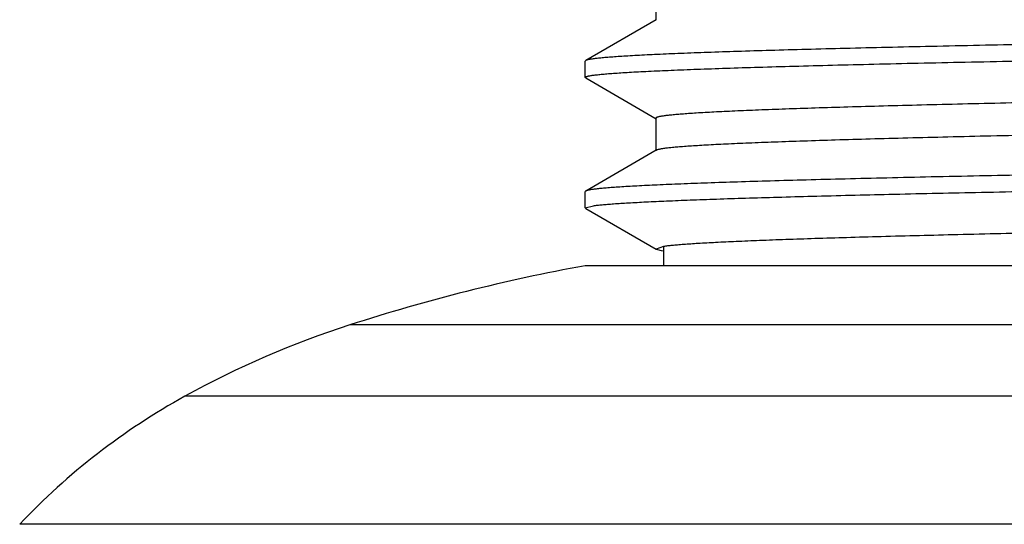
# Model space of a CAD drawing. Units: inches. Extents: x 4.7 to 6.95, y 0.39 to 7.51.
# Drawn here: x 4.96 to 5.38, y 5.85 to 6.07 of the extents above; entities that cross this region are included whole.
import ezdxf

# ---------------------------------------------------------------- set-up
doc = ezdxf.new("R2010")
doc.units = ezdxf.units.IN
doc.header["$LTSCALE"] = 0.6431102362
doc.header["$MEASUREMENT"] = 0
doc.layers.get('0').update_dxf_attribs({"linetype": 'CONTINUOUS'})

msp = doc.modelspace()

# ---------------------------------------------------------------- linework, layer by layer
at = {"color": 6, "linetype": 'CONTINUOUS'}
for p, q in [((5.2286378869, 6.079108692), (5.2286378869, 6.065218692)), ((5.2288349363, 6.0654462879), (5.1987554581, 6.0480744157)), ((5.1987554581, 6.0480744157), (5.1985678805, 6.0478579461)), ((5.1985678804, 6.0409095768), (5.1985678804, 6.0478577654)), ((5.1987554578, 6.0406929268), (5.1985678804, 6.0409096878)), ((5.1987554578, 6.0406929268), (5.228834937, 6.0233210541)), ((5.2286378879, 6.0235486496), (5.2286378879, 6.0096586496)), ((5.2286378879, 6.0235486496), (5.228834937, 6.0233210541)), ((5.228834937, 6.0098862452), (5.1987554578, 5.9925143725)), ((5.1987554578, 5.9925143725), (5.1985678804, 5.9922978335)), ((5.1985678804, 5.9853496143), (5.1985678804, 5.9922977225)), ((5.1985679571, 5.9853539952), (5.2020441798, 5.9862826894)), ((5.198755457, 5.9851329653), (5.1985679571, 5.9853539952)), ((5.198755457, 5.9851329653), (5.2288349286, 5.9677610971)), ((6.6895065053, 5.8506697052), (4.9576292554, 5.8506697052))]:
    msp.add_line(p, q, dxfattribs=at)
at = {"color": 7, "linetype": 'CONTINUOUS'}
for p, q in [((5.231946928, 5.9689217668), (5.2288349286, 5.9677610971)), ((5.231946928, 5.9689217668), (5.231946928, 5.9607477673)), ((5.2288396135, 5.9677611034), (5.2314671708, 5.9671259218)), ((6.4485678804, 5.9607477673), (5.1985678804, 5.9607477673))]:
    msp.add_line(p, q, dxfattribs=at)
at = {"color": 9, "linetype": 'CONTINUOUS'}
for p, q in [((6.5488889756, 5.9355121711), (5.0982467851, 5.9355121711)), ((6.6190976863, 5.9051797586), (5.0280380744, 5.9051797586))]:
    msp.add_line(p, q, dxfattribs=at)
at = {"color": 6, "linetype": 'CONTINUOUS'}
for centre, radius, start, end in [((5.3397754945, 5.1873687245), 0.7861645719, 100.3473846917, 107.8920217327), ((5.2214060132, 5.5540222454), 0.4008774861, 107.8920217327, 118.8397611816), ((5.1667407391, 5.6532947611), 0.2875490935, 118.8397611816, 136.6538495929)]:
    msp.add_arc(centre, radius, start, end, dxfattribs=at)
for points, knots in [([(5.8235678804, 6.0617477795), (5.8034756794, 6.06146351), (5.7634578726, 6.0608973255), (5.7038944988, 6.0600467633), (5.6454385568, 6.0591961772), (5.5886556705, 6.0583460445), (5.5340672021, 6.0574962064), (5.4821796129, 6.0566469844), (5.4334780265, 6.0557983489), (5.3884199911, 6.0549508294), (5.3533417256, 6.0542269492), (5.3274116313, 6.053642489), (5.3096710543, 6.053216671), (5.2931306327, 6.0527910327), (5.2778287859, 6.0523656321), (5.2638002689, 6.0519406303), (5.2510781146, 6.0515161628), (5.2396928568, 6.0510923328), (5.2296708706, 6.0506693), (5.222182256, 6.0503040823), (5.2168897332, 6.0500075487), (5.2134493035, 6.0497950846), (5.2103653795, 6.0495829215), (5.2076398413, 6.0493710916), (5.2052739443, 6.0491598793), (5.203268579, 6.0489494014), (5.2018240706, 6.0487661378), (5.200850287, 6.0486158234), (5.2002548675, 6.0485101013), (5.1997501044, 6.0484047555), (5.1993356972, 6.0482999887), (5.1990116785, 6.0481960101), (5.1988292512, 6.0481167756), (5.1987557726, 6.0480744169)], [0, 0, 0, 0, 0.0964392086, 0.1920787885, 0.2858947782, 0.3770195815, 0.4646304136, 0.5479158142, 0.6260797365, 0.6984019243, 0.764203387, 0.794468396, 0.8228811637, 0.849371159, 0.8738779442, 0.896348435, 0.9167297636, 0.9349699101, 0.9510279661, 0.9648714239, 0.9709526918, 0.9764683776, 0.981414608, 0.9857883586, 0.9895884439, 0.9928141637, 0.9954652968, 0.9965756273, 0.9975427713, 0.9983672494, 0.9990500226, 0.9995929492, 1, 1, 1, 1]), ([(5.1985678855, 6.0409096877), (5.1985678925, 6.0409281973), (5.1985775248, 6.0409685503), (5.1986164458, 6.0410240472), (5.1986777161, 6.0410780875), (5.1987616658, 6.0411317342), (5.1988686009, 6.0411853968), (5.1990557601, 6.0412625662), (5.1993501776, 6.0413558727), (5.1997750215, 6.0414623659), (5.2002933497, 6.0415693285), (5.2009051282, 6.0416767104), (5.2016104098, 6.0417843346), (5.2024091165, 6.041892155), (5.2036598504, 6.0420434434), (5.2054567511, 6.0422293272), (5.2078927559, 6.042443962), (5.2106998457, 6.0426590995), (5.2138765388, 6.0428746222), (5.217420778, 6.0430904292), (5.2213300091, 6.04330647), (5.2272640912, 6.0436067406), (5.2355746854, 6.0439773693), (5.2466058739, 6.0444075973), (5.2590276895, 6.0448384428), (5.2728095998, 6.0452699501), (5.2879174511, 6.0457019146), (5.3043156704, 6.0461342047), (5.3219652477, 6.0465666556), (5.3408231567, 6.0469993232), (5.3608431351, 6.0474321821), (5.3897201531, 6.048023726), (5.4283398029, 6.0487572542), (5.4774472913, 6.0496190989), (5.5298879301, 6.0504815171), (5.5851557016, 6.0513446211), (5.6427207353, 6.0522080372), (5.7020375975, 6.0530719207), (5.7625156, 6.0539357985), (5.8031585112, 6.0545108263), (5.8235678804, 6.0547995831)], [0, 0, 0, 0, 8.87918e-05, 0.000192394, 0.000320554, 0.0004785207, 0.0006690824, 0.0008938061, 0.0014490295, 0.0021485676, 0.0029943156, 0.0039872492, 0.0051278942, 0.0064165324, 0.0078533013, 0.0111713246, 0.0150817884, 0.0195839668, 0.0246763608, 0.0303554694, 0.0366172806, 0.0434577202, 0.058857968, 0.0765230028, 0.0964150674, 0.118481871, 0.1426679843, 0.1689179143, 0.1971724238, 0.2273594744, 0.2594042524, 0.2932319262, 0.3659133624, 0.4446984261, 0.5288398222, 0.6175083434, 0.7098536679, 0.8050139156, 0.9020851887, 1, 1, 1, 1]), ([(6.4176302573, 6.0508510472), (6.4174876626, 6.0508117884), (6.4171727476, 6.0507352501), (6.4164270009, 6.0505836277), (6.4152775268, 6.0504006866), (6.4136392342, 6.0501914883), (6.4116583273, 6.0499813036), (6.4093360222, 6.0497701917), (6.4055613672, 6.0494704331), (6.3999979297, 6.0491047935), (6.3923174587, 6.0486847022), (6.3833135072, 6.0482630733), (6.3730080314, 6.0478401695), (6.3614242447, 6.0474165018), (6.3485883187, 6.046992385), (6.3345303911, 6.0465678581), (6.3192841881, 6.0461429669), (6.2966833994, 6.0455571613), (6.2657490622, 6.044833176), (6.2256140242, 6.0439877376), (6.1817398492, 6.0431413119), (6.1345331573, 6.0422938249), (6.0844342824, 6.0414458106), (6.0319083314, 6.0405972662), (5.9774445695, 6.0397484431), (5.9215492517, 6.038899381), (5.8647424874, 6.038050191), (5.8075527827, 6.0372009615), (5.7505118951, 6.0363517263), (5.6941508334, 6.0355026226), (5.638993397, 6.0346536529), (5.5855532411, 6.0338050057), (5.5343269056, 6.0329567), (5.4857914726, 6.0321090028), (5.4403979332, 6.0312620001), (5.4047282511, 6.0305407605), (5.3780777661, 6.0299592948), (5.3596145294, 6.029533848), (5.3422309354, 6.0291085721), (5.3259666505, 6.028683512), (5.3108603008, 6.0282587328), (5.2969476036, 6.0278341809), (5.2842604671, 6.0274100454), (5.272827428, 6.0269865023), (5.2626757603, 6.0265638826), (5.2538298009, 6.0261421829), (5.2472847087, 6.0257770947), (5.2427165282, 6.025479885), (5.2397946831, 6.0252680149), (5.2372121513, 6.0250565875), (5.2349707926, 6.0248456754), (5.2333177561, 6.0246629937), (5.2321676788, 6.0245142771), (5.2314335799, 6.0244083005), (5.2307855745, 6.0243025066), (5.2302236172, 6.0241969644), (5.2297476932, 6.0240917619), (5.2293574013, 6.0239871597), (5.2290526966, 6.0238831984), (5.2288535577, 6.0237912042), (5.2287404546, 6.0237138967), (5.2286841621, 6.0236606139), (5.2286485694, 6.0236059961), (5.2286398346, 6.0235667988), (5.2286397774, 6.0235486514)], [0, 0, 0, 0, 0.000372975, 0.0008169043, 0.0019188476, 0.0033071, 0.0049816498, 0.0069420191, 0.0091875025, 0.0145303858, 0.0210016227, 0.0285848737, 0.0372612594, 0.0470117618, 0.0578163414, 0.0696485323, 0.0824791908, 0.0962791415, 0.1266623543, 0.160510701, 0.1975141442, 0.2373248679, 0.2795757765, 0.3238716561, 0.3698021771, 0.4169392615, 0.4648448262, 0.5130735798, 0.5611762593, 0.6087065781, 0.6552211314, 0.7002888512, 0.7434890416, 0.7844214933, 0.8227042355, 0.8579824436, 0.8743916895, 0.8899274565, 0.9045554124, 0.9182427667, 0.9309567411, 0.9426656595, 0.9533441228, 0.9629690012, 0.9715172208, 0.9789666655, 0.9853019448, 0.988047985, 0.9905109837, 0.992689525, 0.9945822764, 0.9961880665, 0.9968832067, 0.9975066092, 0.9980584226, 0.9985388743, 0.9989483261, 0.9992873848, 0.9995571555, 0.9997599099, 0.9998378024, 0.9999017065, 0.9999542358, 1, 1, 1, 1]), ([(6.4184963778, 6.0374386679), (6.4184964492, 6.0374203725), (6.4184878266, 6.0373807735), (6.4184518923, 6.0373256206), (6.4183948673, 6.0372718567), (6.4182799855, 6.0371937935), (6.418077424, 6.0371009689), (6.4177672182, 6.0369960773), (6.4173695099, 6.0368905467), (6.4168842928, 6.0367844033), (6.4163112546, 6.0366779086), (6.4156505089, 6.0365711551), (6.4149021389, 6.0364642143), (6.4137303235, 6.0363141734), (6.4120469278, 6.0361298213), (6.409765186, 6.0359169377), (6.4071366638, 6.0357035493), (6.4041626352, 6.0354897208), (6.399511214, 6.0351897322), (6.3928461276, 6.0348214327), (6.383839537, 6.0343959455), (6.3735061503, 6.0339693456), (6.3618698241, 6.0335418592), (6.3489572965, 6.033113923), (6.3347994017, 6.032685551), (6.3194307023, 6.0322568213), (6.3028871875, 6.0318278208), (6.285207295, 6.0313986955), (6.266433062, 6.0309694101), (6.2393447065, 6.0303826321), (6.2031041103, 6.0296549013), (6.1570049978, 6.0288002334), (6.1077465528, 6.0279447439), (6.0557964803, 6.0270887774), (6.0016459379, 6.0262323431), (5.9458087863, 6.0253757029), (5.8888132619, 6.0245188381), (5.8311998778, 6.0236619231), (5.7735140501, 6.0228049761), (5.7163024359, 6.0219481008), (5.6601070807, 6.0210913887), (5.6054600514, 6.0202348845), (5.5528795909, 6.0193787979), (5.5028630035, 6.0185231264), (5.4558851815, 6.0176682979), (5.4123898208, 6.016814244), (5.3785118951, 6.0160851623), (5.3534569777, 6.0154963196), (5.3363075956, 6.0150672331), (5.3203122899, 6.0146384134), (5.3055099453, 6.0142098649), (5.2919358122, 6.0137815951), (5.2796212384, 6.0133538289), (5.2685948896, 6.0129268228), (5.2588839456, 6.0125007069), (5.2516253829, 6.012132677), (5.2464937965, 6.0118339181), (5.2431554821, 6.0116198155), (5.2401605626, 6.0114060161), (5.2375109652, 6.0111925921), (5.2352085521, 6.010979797), (5.2332550198, 6.0107677262), (5.2318466975, 6.0105830547), (5.2308962549, 6.0104316569), (5.2303139323, 6.0103250993), (5.2298192301, 6.0102189018), (5.2294118035, 6.0101132419), (5.229091583, 6.0100083211), (5.2289106913, 6.009928627), (5.2288372796, 6.0098862456)], [0, 0, 0, 0, 4.61099e-05, 9.90654e-05, 0.000163623, 0.0002424699, 0.0004481663, 0.0007223752, 0.0010674536, 0.0014844882, 0.0019739841, 0.0025361958, 0.0031712424, 0.0038791634, 0.0055135347, 0.0074389207, 0.0096546288, 0.0121598242, 0.0149535892, 0.0214018081, 0.028983049, 0.0376779387, 0.0474669492, 0.0583296188, 0.070239002, 0.0831651722, 0.0970781635, 0.1119473721, 0.1277366505, 0.1444069402, 0.1802337567, 0.2190916464, 0.2606097876, 0.3043977875, 0.3500384061, 0.3971016611, 0.4451398932, 0.493699616, 0.5423198827, 0.5905406743, 0.6379053734, 0.6839646617, 0.7282836851, 0.7704406838, 0.810039156, 0.8467007639, 0.8800824867, 0.8954408805, 0.9098637196, 0.9233173284, 0.9357680722, 0.9471854477, 0.9575449914, 0.9668229677, 0.9749957226, 0.9820427721, 0.9851398759, 0.9879506244, 0.9904735042, 0.9927070519, 0.9946498858, 0.9963007706, 0.9976592263, 0.9982290574, 0.9987262082, 0.9991510201, 0.9995040625, 0.9997863626, 1, 1, 1, 1]), ([(5.8235678804, 6.0061877284), (5.8034759504, 6.0059034628), (5.7634589821, 6.0053372906), (5.7038970048, 6.0044867486), (5.6454424841, 6.0036361854), (5.5886605449, 6.0027860687), (5.5340724951, 6.0019362414), (5.4821850001, 6.0010870277), (5.4334832244, 6.0002383926), (5.3884247124, 5.999390876), (5.3533457971, 5.998666988), (5.3274150257, 5.9980825227), (5.3096738127, 5.9976566949), (5.2931327269, 5.99723104), (5.2778302001, 5.9968056202), (5.263800995, 5.996380599), (5.2510782102, 5.9959561151), (5.2396925396, 5.9955322824), (5.2296704293, 5.995109241), (5.2221818942, 5.9947440175), (5.2168894814, 5.9944474839), (5.2134490851, 5.9942350194), (5.2103651531, 5.9940228618), (5.2076396022, 5.9938110369), (5.2052737288, 5.9935998268), (5.2032684253, 5.9933893512), (5.2018239824, 5.9932060888), (5.2008502539, 5.9930557755), (5.2002548712, 5.9929500543), (5.1997501376, 5.9928447092), (5.1993357505, 5.9927399427), (5.1990117392, 5.992635964), (5.1988293126, 5.9925567306), (5.1987558304, 5.9925143738)], [0, 0, 0, 0, 0.0964379164, 0.192074781, 0.2858881019, 0.3770114926, 0.4646218846, 0.547907152, 0.6260712173, 0.6983943251, 0.7641970314, 0.7944630104, 0.8228768254, 0.8493678639, 0.8738757546, 0.8963473682, 0.9167297783, 0.9349707529, 0.9510288849, 0.9648720393, 0.9709531577, 0.9764687725, 0.9814150646, 0.9857888625, 0.9895888985, 0.9928145079, 0.9954655051, 0.9965757693, 0.997542854, 0.9983672841, 0.999050025, 0.999592939, 1, 1, 1, 1]), ([(5.2020441798, 5.9862826894), (5.2025994418, 5.9863572777), (5.2038194779, 5.9865023884), (5.2058139603, 5.9867021531), (5.2081326529, 5.9869026372), (5.2118670603, 5.98718663), (5.2173347998, 5.987533737), (5.2248476396, 5.9879331725), (5.2336157182, 5.9883336632), (5.2436200754, 5.9887352), (5.2548392137, 5.9891373894), (5.2672505898, 5.9895400765), (5.2808288745, 5.9899430889), (5.3011805087, 5.9905007352), (5.3293016979, 5.9911893759), (5.3660936221, 5.9919911514), (5.4067197644, 5.9927943798), (5.4508389176, 5.9935984956), (5.4980837364, 5.9944034542), (5.5480557681, 5.9952088359), (5.6189105369, 5.9963008414), (5.7110045854, 5.9976470483), (5.7856238118, 5.9987027518), (5.8235678804, 5.9992395928)], [0, 0, 0, 0, 0.0027034395, 0.0059280259, 0.009672074, 0.0139335681, 0.0239999213, 0.0361084337, 0.0502370494, 0.0663533933, 0.0844223748, 0.1044087682, 0.1262749446, 0.1499721136, 0.2026507842, 0.2620119581, 0.3275506898, 0.3987272718, 0.474940787, 0.5555599254, 0.6398947037, 0.8168855312, 1, 1, 1, 1]), ([(6.4182993556, 5.9955410616), (6.4182289659, 5.9955003162), (6.4180564135, 5.9954234216), (6.4177516648, 5.9953219461), (6.4173653454, 5.9952197949), (6.416897324, 5.9951171548), (6.4163472677, 5.995014188), (6.4154511725, 5.9948680054), (6.4141254555, 5.9946896421), (6.4122888998, 5.9944846925), (6.4101272107, 5.9942790457), (6.4076417052, 5.9940728134), (6.4048336688, 5.9938662284), (6.401704447, 5.9936593586), (6.3968945859, 5.9933706934), (6.3900917861, 5.9930152161), (6.380991545, 5.992603487), (6.3706589986, 5.9921908644), (6.3591168647, 5.9917775294), (6.3463896429, 5.9913638003), (6.3325053945, 5.9909497619), (6.3174957375, 5.9905354191), (6.3013941589, 5.9901208269), (6.277845221, 5.989551722), (6.2459647091, 5.9888469816), (6.2049765293, 5.9880217037), (6.1606164905, 5.9871957188), (6.1132750482, 5.9863688588), (6.0633724009, 5.9855416343), (6.0113485855, 5.9847139527), (5.9576645815, 5.9838860812), (5.9027945318, 5.9830580087), (5.847223937, 5.9822298512), (5.791444214, 5.9814016778), (5.7359484123, 5.9805735151), (5.6812276567, 5.9797454923), (5.6277654113, 5.9789176114), (5.5760348649, 5.9780900325), (5.5264931505, 5.9772628073), (5.4795785242, 5.9764361114), (5.4357059643, 5.9756101676), (5.3952629385, 5.9747852145), (5.358607818, 5.9739616997), (5.330579464, 5.9732544712), (5.3102910276, 5.9726817629), (5.2967557713, 5.9722678191), (5.2843864178, 5.9718542259), (5.2732091688, 5.971441157), (5.2632480406, 5.9710287654), (5.2545259123, 5.9706174197), (5.2470626181, 5.9702071703), (5.2416387157, 5.9698505977), (5.2379416599, 5.9695587141), (5.2356528374, 5.9693528548), (5.233689666, 5.9691477776), (5.2324911246, 5.9689985635), (5.231946928, 5.9689217668)], [0, 0, 0, 0, 0.0002055868, 0.0004754543, 0.0008116046, 0.0012150623, 0.0016864178, 0.0022259714, 0.0035099593, 0.005067116, 0.0068969285, 0.0089986317, 0.0113713254, 0.0140140301, 0.0169257169, 0.0235512482, 0.0312330002, 0.0399522271, 0.0496900169, 0.0604272201, 0.0721403547, 0.084801435, 0.0983822453, 0.1128545225, 0.1443445242, 0.1789876794, 0.2164831764, 0.2564948288, 0.2986730435, 0.3426417014, 0.3880144451, 0.4343886905, 0.4813550318, 0.5284983807, 0.5754011915, 0.6216499305, 0.6668343742, 0.7105563561, 0.7524283266, 0.7920806783, 0.8291629941, 0.8633466231, 0.8943315749, 0.9218411274, 0.9342175771, 0.9456359763, 0.9560707729, 0.9655015815, 0.9739084331, 0.9812714451, 0.9875732283, 0.9928020314, 0.9950107709, 0.9969473946, 0.9986107797, 1, 1, 1, 1])]:
    msp.add_open_spline(points, degree=3, knots=knots, dxfattribs=at)

doc.saveas('drawing.dxf')
